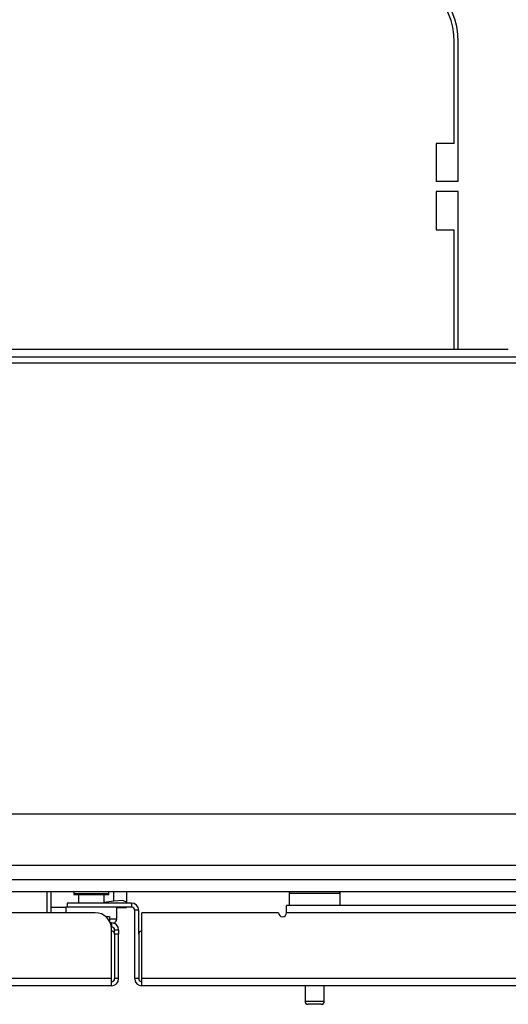
# Model space of a CAD drawing. Units: inches. Extents: x -169 to 90, y -65 to 174.
# Drawn here: x -74 to -69, y -64 to -55 of the extents above; entities that cross this region are included whole.
import ezdxf

# ---------------------------------------------------------------- set-up
doc = ezdxf.new("R2010")
doc.units = ezdxf.units.IN
doc.header["$MEASUREMENT"] = 0
doc.layers.add('TFR-TRI', color=7, linetype='CONTINUOUS')

msp = doc.modelspace()

# ---------------------------------------------------------------- linework, layer by layer
at = {"layer": 'TFR-TRI', "color": 83, "linetype": 'Continuous'}
for p, q in [((-69.3986, -55.7733), (-69.3986, -54.7773)), ((-69.3592, -56.1473), (-69.3592, -54.7773)), ((-69.5757, -55.7733), (-69.5757, -56.1473)), ((-69.3986, -55.7733), (-69.5757, -55.7733)), ((-69.3592, -56.1473), (-69.5757, -56.1473)), ((-69.3592, -56.2458), (-69.5757, -56.2458)), ((-69.5757, -56.2458), (-69.5757, -56.6198)), ((-69.3592, -57.791), (-69.3592, -56.2458)), ((-69.5757, -56.6198), (-69.3986, -56.6198)), ((-69.3986, -57.791), (-69.3986, -56.6198))]:
    msp.add_line(p, q, dxfattribs=at)
at = {"layer": 'TFR-TRI', "color": 132, "linetype": 'Continuous'}
for p, q in [((-76.3493, -57.791), (-68.8691, -57.791)), ((-63.9734, -57.8698), (-81.245, -57.8698)), ((-67.4224, -57.9288), (-77.796, -57.9288)), ((-65.5676, -62.3501), (-79.6508, -62.3501)), ((-62.745, -62.8501), (-82.4734, -62.8501))]:
    msp.add_line(p, q, dxfattribs=at)
at = {"layer": 'TFR-TRI', "color": 21, "linetype": 'Continuous'}
for p, q in [((-84.2037, -62.9879), (-61.0147, -62.9879)), ((-84.2037, -63.106), (-61.0147, -63.106))]:
    msp.add_line(p, q, dxfattribs=at)
at = {"layer": 'TFR-TRI', "color": 140, "linetype": 'Continuous'}
for p, q in [((-73.3887, -63.3147), (-73.3887, -63.106)), ((-72.8168, -63.3501), (-72.7887, -63.3501)), ((-72.7887, -63.3501), (-72.7785, -63.3501)), ((-72.7785, -63.3501), (-72.7785, -63.3959))]:
    msp.add_line(p, q, dxfattribs=at)
at = {"layer": 'TFR-TRI', "color": 30, "linetype": 'Continuous'}
msp.add_line((-73.3494, -63.3147), (-73.3494, -63.106), dxfattribs=at)
at = {"layer": 'TFR-TRI', "color": 2, "linetype": 'Continuous'}
for p, q in [((-72.7342, -63.2009), (-72.7342, -63.106)), ((-72.6092, -63.106), (-72.6092, -63.2102)), ((-72.7342, -63.2009), (-72.8307, -63.2152)), ((-72.6458, -63.1959), (-72.7342, -63.2009)), ((-72.6092, -63.2102), (-72.6458, -63.1959)), ((-72.6092, -63.2202), (-72.6092, -63.2102)), ((-73.2057, -63.2635), (-73.3494, -63.2635)), ((-72.7057, -63.2635), (-72.6092, -63.2635)), ((-72.6092, -63.2635), (-72.6092, -63.2571))]:
    msp.add_line(p, q, dxfattribs=at)
at = {"layer": 'TFR-TRI', "color": 22, "linetype": 'Continuous'}
for p, q in [((-72.562, -63.2202), (-73.1919, -63.2202)), ((-73.1919, -63.2202), (-73.1919, -63.2595)), ((-72.562, -63.2202), (-72.562, -63.2595)), ((-72.9163, -63.3147), (-74.0974, -63.3147)), ((-72.562, -63.2595), (-73.1919, -63.2595)), ((-72.4911, -63.291), (-72.5305, -63.291)), ((-72.5305, -63.9603), (-72.5305, -63.291)), ((-72.4911, -63.5233), (-72.4911, -63.291)), ((-72.4596, -63.9603), (-72.4596, -63.3147)), ((-71.121, -63.3147), (-72.4596, -63.3147)), ((-71.0423, -63.2645), (-71.0423, -63.2438)), ((-62.7039, -63.2438), (-71.0423, -63.2438)), ((-71.0423, -63.3147), (-71.0423, -63.2645)), ((-62.7027, -63.3147), (-71.0423, -63.3147)), ((-72.7588, -63.4131), (-72.7703, -63.4131)), ((-72.7588, -63.4131), (-72.7588, -63.4525)), ((-72.7588, -63.4525), (-72.76, -63.4525)), ((-72.7588, -63.9603), (-72.7588, -63.4721)), ((-72.7273, -63.4955), (-72.7273, -63.4839)), ((-72.7273, -63.4839), (-72.6879, -63.4839)), ((-72.7273, -63.5233), (-72.7273, -63.4955)), ((-72.6879, -63.4839), (-72.6879, -63.4955)), ((-72.6879, -63.4955), (-72.6879, -63.5233)), ((-72.6879, -63.5233), (-72.7273, -63.5233)), ((-72.6879, -63.9603), (-72.6879, -63.5233)), ((-72.7588, -63.9603), (-83.7928, -63.9603)), ((-72.7588, -64.0104), (-72.7588, -63.9603)), ((-72.6879, -63.9603), (-72.7273, -63.9603)), ((-72.4911, -63.9603), (-72.5305, -63.9603)), ((-72.4596, -64.0104), (-72.4596, -63.9603)), ((-61.4255, -63.9603), (-72.4596, -63.9603)), ((-72.7588, -64.0312), (-83.9281, -64.0312)), ((-72.7588, -64.0312), (-72.7588, -64.0104)), ((-72.4596, -64.0312), (-72.4596, -64.0104)), ((-61.2903, -64.0312), (-72.4596, -64.0312))]:
    msp.add_line(p, q, dxfattribs=at)
at = {"layer": 'TFR-TRI', "color": 5, "linetype": 'Continuous'}
for p, q in [((-73.1276, -63.1286), (-73.1276, -63.1345)), ((-73.0772, -63.1286), (-73.1276, -63.1286)), ((-73.1276, -63.1345), (-73.0947, -63.1345)), ((-73.0947, -63.1345), (-73.0088, -63.1345)), ((-73.0807, -63.1345), (-73.0807, -63.2202)), ((-72.9557, -63.1286), (-73.0772, -63.1286)), ((-73.0088, -63.1345), (-72.9025, -63.1345)), ((-72.8341, -63.1286), (-72.9557, -63.1286)), ((-72.9025, -63.1345), (-72.8166, -63.1345)), ((-72.7838, -63.1286), (-72.8341, -63.1286)), ((-72.8307, -63.2202), (-72.8307, -63.1345)), ((-72.8166, -63.1345), (-72.7838, -63.1345)), ((-72.7838, -63.1345), (-72.7838, -63.1286)), ((-71.0167, -63.1275), (-71.0167, -63.2438)), ((-70.9832, -63.1275), (-71.0167, -63.1275)), ((-70.8917, -63.1275), (-70.9832, -63.1275)), ((-70.7667, -63.1275), (-70.8917, -63.1275)), ((-70.6417, -63.1275), (-70.7667, -63.1275)), ((-70.5502, -63.1275), (-70.6417, -63.1275)), ((-70.5167, -63.1275), (-70.5502, -63.1275)), ((-70.5167, -63.2438), (-70.5167, -63.1275)), ((-73.2057, -63.2595), (-73.2057, -63.3147)), ((-73.2022, -63.2595), (-73.2057, -63.2595)), ((-73.1919, -63.2595), (-73.2022, -63.2595)), ((-72.7057, -63.3758), (-72.7057, -63.2595)), ((-72.7785, -63.3758), (-72.7246, -63.3758)), ((-72.7246, -63.3758), (-72.7057, -63.3758)), ((-70.8607, -64.0312), (-70.8607, -64.1825)), ((-70.6727, -64.1825), (-70.6727, -64.0312)), ((-70.8607, -64.1825), (-70.8137, -64.1825)), ((-70.8137, -64.1825), (-70.7197, -64.1825)), ((-70.7197, -64.1825), (-70.6727, -64.1825)), ((-70.8119, -64.2125), (-70.8307, -64.2125)), ((-70.7667, -64.2125), (-70.8119, -64.2125)), ((-70.7214, -64.2125), (-70.7667, -64.2125)), ((-70.7027, -64.2125), (-70.7214, -64.2125))]:
    msp.add_line(p, q, dxfattribs=at)
at = {"layer": 'TFR-TRI', "color": 58, "linetype": 'Continuous'}
for p, q in [((-72.7273, -63.5233), (-72.7273, -63.9603)), ((-72.4911, -63.5233), (-72.4911, -63.9603))]:
    msp.add_line(p, q, dxfattribs=at)
at = {"layer": 'TFR-TRI', "color": 83, "linetype": 'Continuous'}
for radius in [0.748, 0.7087]:
    msp.add_arc((-70.1072, -54.7773), radius, 0, 90, dxfattribs=at)
at = {"layer": 'TFR-TRI', "color": 5, "linetype": 'Continuous'}
for centre, radius, start, end in [((-72.9976, -63.1286), 0.13, 169.5088, 180), ((-72.9138, -63.1286), 0.13, 0, 10.4912), ((-70.9767, -63.1275), 0.04, 147.49312, 180), ((-70.5567, -63.1275), 0.04, 0, 32.50688), ((-72.7457, -63.3758), 0.04, 277.47141, 0), ((-70.8307, -64.1825), 0.03, 180, 270), ((-70.7027, -64.1825), 0.03, 270, 0)]:
    msp.add_arc(centre, radius, start, end, dxfattribs=at)
at = {"layer": 'TFR-TRI', "color": 22, "linetype": 'Continuous'}
for centre, radius, start, end in [((-72.562, -63.291), 0.0709, 0, 90), ((-72.9163, -63.4721), 0.1575, 0, 90), ((-72.562, -63.291), 0.0315, 0, 90), ((-71.0816, -63.3147), 0.0394, 180, 0), ((-72.7588, -63.4839), 0.0709, 0, 90), ((-72.7588, -63.4839), 0.0315, 0, 90), ((-72.7588, -63.9603), 0.0709, 270, 0), ((-72.4596, -63.9603), 0.0709, 180, 270)]:
    msp.add_arc(centre, radius, start, end, dxfattribs=at)
at = {"layer": 'TFR-TRI', "color": 58, "linetype": 'Continuous'}
for centre, start, end in [((-72.7588, -63.5233), 0, 90), ((-72.4596, -63.5233), 90, 180), ((-72.7588, -63.9603), 270, 0), ((-72.4596, -63.9603), 180, 270)]:
    msp.add_arc(centre, 0.0315, start, end, dxfattribs=at)

doc.saveas('drawing.dxf')
